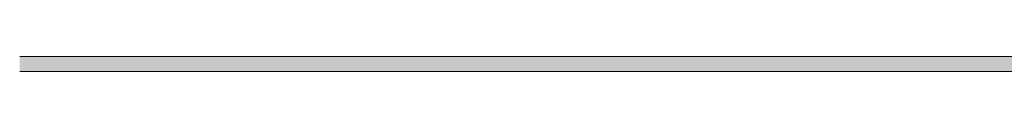
# Model space of a CAD drawing. Units: millimetres. Extents: x -50133 to -38993, y -220 to 1739.
# Drawn here: x -49283 to -48629, y 0 to 10 of the extents above; entities that cross this region are included whole.
import ezdxf

# ---------------------------------------------------------------- set-up
doc = ezdxf.new("R2010")
doc.units = ezdxf.units.MM
doc.header["$MEASUREMENT"] = 0
for name, color, linetype, lineweight in [('AR - PÕRANDAD_Pen_No__29', 7, 'Continuous', 20), ('SA - SANTEHNIKA_Pen_No__1', 255, 'Continuous', 5), ('SA - VIIMISTLUS - põrand_Pen_No__21', 7, 'Continuous', 20)]:
    doc.layers.add(name, color=color, linetype=linetype, lineweight=lineweight)
doc.layers.add('SA - SISUSTUS - ostumööbel_Pen_No__102', color=7, linetype='Continuous', lineweight=13, true_color=0xcccccc)
doc.layers.add('SA - VIIMISTLUS - põrand', color=7, linetype='Continuous')

msp = doc.modelspace()

# ---------------------------------------------------------------- hatches: boundary and pattern name
at = {"layer": 'SA - VIIMISTLUS - põrand', "linetype": 'Continuous', "lineweight": 0, "true_color": 0x000000}
msp.add_hatch(color=18, dxfattribs=at).paths.add_polyline_path([(-45393.23, 10), (-49282.84, 10), (-49282.84, 0), (-45393.23, 0)])

# ---------------------------------------------------------------- linework, layer by layer
at = {"layer": 'AR - PÕRANDAD_Pen_No__29', "color": 7, "linetype": 'Continuous', "lineweight": 20}
msp.add_line((-49282.84, 0), (-45393.23, 0), dxfattribs=at)
at = {"layer": 'SA - SANTEHNIKA_Pen_No__1', "color": 255, "linetype": 'Continuous', "lineweight": 5, "flags": 128}
msp.add_lwpolyline([(-46431.23, 0), (-48886.23, 0)], close=True, dxfattribs=at)
at = {"layer": 'SA - SISUSTUS - ostumööbel_Pen_No__102', "color": 254, "linetype": 'Continuous', "lineweight": 13, "true_color": 0xcccccc}
for p, q in [((-49232.57, 0), (-49232.31, 0)), ((-49232.31, 0), (-49228.73, 0)), ((-49228.73, 0), (-49223.2, 0)), ((-49223.2, 0), (-49217.53, 0)), ((-49080.02, 0), (-49085.88, 0)), ((-49080.01, 0), (-49080.02, 0)), ((-49021.06, 0), (-49021.42, 0)), ((-49007.24, 0), (-49021.06, 0)), ((-48979.54, 0), (-48972.31, 0)), ((-48964.65, 0), (-48950.75, 0)), ((-48707.72, 0), (-48707.61, 0)), ((-48707.61, 0), (-48694.47, 0)), ((-48681.25, 0), (-48671.35, 0)), ((-48671.35, 0), (-48671.34, 0))]:
    msp.add_line(p, q, dxfattribs=at)
at = {"layer": 'SA - VIIMISTLUS - põrand_Pen_No__21', "color": 7, "linetype": 'Continuous', "lineweight": 20}
msp.add_line((-45394.23, 10), (-49282.84, 10), dxfattribs=at)

doc.saveas('drawing.dxf')
